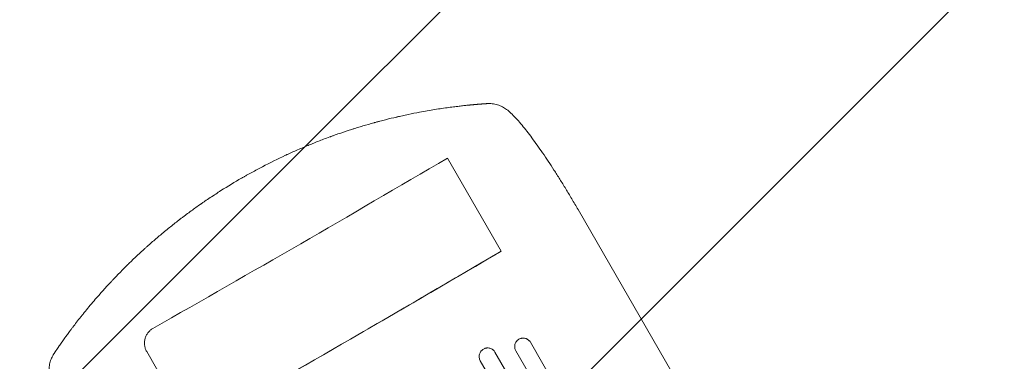
# Model space of a CAD drawing. Units: millimetres. Extents: x -5262 to 6987, y -5815 to 6848.
# Drawn here: x -4104 to -3235, y 3362 to 3664 of the extents above; entities that cross this region are included whole.
import ezdxf

# ---------------------------------------------------------------- set-up
doc = ezdxf.new("R2010")
doc.units = ezdxf.units.MM
doc.header["$LTSCALE"] = 20
doc.linetypes.add('HIDDEN', pattern=[9.525, 6.35, -3.175])
for name, color, linetype in [('2d', 230, 'Continuous'), ('EN-Free_Space', 10, 'HIDDEN'), ('EN-Free_Space_Hatch', 10, 'HIDDEN')]:
    doc.layers.add(name, color=color, linetype=linetype)

msp = doc.modelspace()

# ---------------------------------------------------------------- hatches: boundary and pattern name
at = {"layer": 'EN-Free_Space_Hatch'}
h = msp.add_hatch(dxfattribs=at)
h.set_pattern_fill('ANSI31', color=256, scale=100)
h.set_pattern_definition([(45, (3893.72, 2766.9), (-224.506, 224.506), [])])
edge = h.paths.add_edge_path()
edge.add_arc((3646.03, 1766.89), 1000, 134.08149, 180)
edge.add_line((2646.03, 1766.89), (2646.03, 1350.8))
edge.add_arc((3646.03, 1350.8), 1000, 180, 270)
edge.add_line((3646.03, 350.8), (5487.77, 350.8))
edge.add_arc((5487.77, 1350.8), 1000, 270, 360)
edge.add_line((6487.77, 1350.8), (6487.77, 1766.89))
edge.add_arc((5487.77, 1766.89), 1000, 0, 90)
edge.add_line((5487.77, 2766.89), (3893.72, 2766.89))
edge.add_arc((3173.02, 3460.14), 1000, 316.11241, 330)
edge.add_line((4039.05, 2960.14), (5088.05, 4777.07))
edge.add_arc((4222.03, 5277.07), 1000, 330, 420)
edge.add_arc((4222.03, 5277.07), 1000, 60, 150)
edge.add_line((3356, 5777.07), (2306.99, 3960.14))
edge.add_arc((3173.02, 3460.14), 1000, 150, 240)
edge.add_arc((3173.02, 3460.14), 1000, 240, 257.13429)
edge = h.paths.add_edge_path()
edge.add_line((-3042.61, 4023.96), (-2386.07, 2886.8))
edge.add_arc((-3252.1, 2386.8), 1000, -150, 30, ccw=False)
edge.add_line((-4118.12, 1886.8), (-4774.67, 3023.96))
edge.add_arc((-3908.64, 3523.96), 1000, 30, 210, ccw=False)

# ---------------------------------------------------------------- linework, layer by layer
at = {"layer": '2d', "lineweight": 0}
for p, q in [((-3726.8, 3541.68), (-3679.36, 3459.52)), ((-3611.49, 3496.29), (-3512.34, 3324.55)), ((-3653.47, 3379), (-3591.92, 3272.39)), ((-3959.85, 3314.66), (-3992.33, 3370.92)), ((-3684.82, 3370.3), (-3619.1, 3256.47)), ((-3604.86, 3264.8), (-3666.41, 3371.41)), ((-3632.05, 3248.9), (-3697.78, 3362.73))]:
    msp.add_line(p, q, dxfattribs=at)
at = {"layer": '2d', "lineweight": 0, "extrusion": (0, 0, -1)}
for centre, major_axis, start_param, end_param in [((-3899.28, 3507.75), (-951.76, -549.5), -1.722733, -1.448563), ((-3691.67, 3454.37), (-30.31, -17.5), -1.958543, -1.715055)]:
    msp.add_ellipse(centre, major_axis=major_axis, ratio=0.052336, start_param=start_param, end_param=end_param, dxfattribs=at)
at = {"layer": '2d', "lineweight": 0}
for major_axis, start_param, end_param in [((951.76, 549.5), -1.69303, -1.41886), ((952.63, 550), -1.692918, -1.426538)]:
    msp.add_ellipse((-3851.84, 3425.59), major_axis=major_axis, ratio=0.052336, start_param=start_param, end_param=end_param, dxfattribs=at)
for points, knots in [([(-3908.64, 3523.96), (-3908.63, 3523.97), (-3908.61, 3523.98), (-3908.59, 3523.99), (-3908.55, 3524.01), (-3908.49, 3524.05), (-3908.44, 3524.08), (-3908.39, 3524.11), (-3908.36, 3524.12), (-3908.25, 3524.19), (-3907.97, 3524.35), (-3907.33, 3524.72), (-3906.04, 3525.46), (-3903.43, 3526.94), (-3901.14, 3528.21), (-3896.52, 3530.75), (-3893.36, 3532.45), (-3883.63, 3537.53), (-3876.83, 3540.9), (-3869.64, 3544.25), (-3869.57, 3544.28), (-3869.5, 3544.31), (-3869.47, 3544.33), (-3869.46, 3544.33), (-3869.43, 3544.35), (-3869.31, 3544.4), (-3869, 3544.54), (-3868.34, 3544.85), (-3867.01, 3545.47), (-3864.3, 3546.7), (-3861.91, 3547.77), (-3857.04, 3549.92), (-3853.67, 3551.36), (-3850.11, 3552.84), (-3850.06, 3552.86), (-3849.99, 3552.89), (-3849.98, 3552.89), (-3849.96, 3552.9), (-3849.92, 3552.91), (-3849.8, 3552.96), (-3849.52, 3553.08), (-3848.9, 3553.34), (-3847.65, 3553.85), (-3846.55, 3554.3), (-3844.29, 3555.21), (-3842.73, 3555.83), (-3837.88, 3557.73), (-3834.41, 3559.05), (-3830.68, 3560.42), (-3830.65, 3560.43), (-3830.59, 3560.45), (-3830.56, 3560.46), (-3830.49, 3560.49), (-3830.34, 3560.55), (-3829.98, 3560.67), (-3829.28, 3560.93), (-3827.87, 3561.44), (-3825.05, 3562.45), (-3819.39, 3564.43), (-3814.51, 3566.05), (-3810.85, 3567.22), (-3810.44, 3567.35), (-3809.63, 3567.61), (-3808.41, 3567.99), (-3805.57, 3568.88), (-3799.88, 3570.61), (-3794.98, 3572.01), (-3791.61, 3572.95), (-3791.49, 3572.98), (-3791.27, 3573.04), (-3790.93, 3573.13), (-3790.16, 3573.34), (-3788.61, 3573.76), (-3787.3, 3574.11), (-3784.72, 3574.8), (-3783.03, 3575.23), (-3778.07, 3576.49), (-3774.9, 3577.26), (-3771.82, 3577.97), (-3771.76, 3577.99), (-3771.65, 3578.01), (-3771.49, 3578.05), (-3771.1, 3578.14), (-3770.33, 3578.32), (-3768.79, 3578.67), (-3765.74, 3579.35), (-3763.16, 3579.91), (-3758.06, 3580.98), (-3754.73, 3581.64), (-3751.48, 3582.25)], [0.4991684, 0.4991684, 0.4991684, 0.4991684, 0.4992906, 0.4992906, 0.4994129, 0.4996575, 0.499902, 0.499902, 0.5001466, 0.5001466, 0.5011247, 0.5030811, 0.5069939, 0.5148194, 0.5304703, 0.5304703, 0.5617723, 0.5617723, 0.6243763, 0.6243763, 0.6248654, 0.6249876, 0.6249876, 0.6251099, 0.6251099, 0.6253545, 0.6263327, 0.628289, 0.6322018, 0.6400273, 0.6556783, 0.6556783, 0.6869802, 0.6869802, 0.6874693, 0.6874693, 0.6875916, 0.6875916, 0.6877139, 0.6879584, 0.6889366, 0.690893, 0.6948057, 0.7026312, 0.7026312, 0.7182822, 0.7182822, 0.7495842, 0.7495842, 0.7498287, 0.7498287, 0.7500733, 0.7500733, 0.7505624, 0.7515406, 0.7534969, 0.7574097, 0.7652352, 0.7808862, 0.8121881, 0.8121881, 0.8161009, 0.8161009, 0.8200136, 0.8278391, 0.8434901, 0.8747921, 0.8747921, 0.8757703, 0.8757703, 0.8767485, 0.8787048, 0.8826176, 0.8904431, 0.8904431, 0.9060941, 0.9060941, 0.937396, 0.937396, 0.9378851, 0.9378851, 0.9383742, 0.9393524, 0.9413088, 0.9452215, 0.953047, 0.968698, 0.968698, 1, 1, 1, 1]), ([(-3751.48, 3582.25), (-3749.16, 3582.69), (-3746.87, 3583.11), (-3742.39, 3583.89), (-3740.19, 3584.26), (-3735.87, 3584.95), (-3733.75, 3585.28), (-3729.6, 3585.89), (-3727.62, 3586.17), (-3723.82, 3586.69), (-3722, 3586.92), (-3719.42, 3587.24), (-3718.58, 3587.34), (-3716.96, 3587.54), (-3716.17, 3587.63), (-3714.72, 3587.8), (-3714.05, 3587.87), (-3713.4, 3587.94)], [0, 0, 0, 0, 0.00706924, 0.00706924, 0.01413849, 0.01413849, 0.02120773, 0.02120773, 0.02827698, 0.02827698, 0.03534622, 0.03534622, 0.03888085, 0.03888085, 0.04241547, 0.04241547, 0.04573965, 0.04573965, 0.04573965, 0.04573965]), ([(-3713.4, 3587.94), (-3712.68, 3588.02), (-3711.99, 3588.1), (-3710.11, 3588.3), (-3709.02, 3588.41), (-3708.07, 3588.5)], [0.04573965, 0.04573965, 0.04573965, 0.04573965, 0.04948471, 0.04948471, 0.05655396, 0.05655396, 0.05655396, 0.05655396]), ([(-3692.24, 3589.82), (-3690.62, 3589.93), (-3688.95, 3589.91), (-3685.69, 3589.56), (-3684.1, 3589.25), (-3681.08, 3588.34), (-3679.65, 3587.77), (-3676.96, 3586.39), (-3675.69, 3585.6), (-3674.19, 3584.48), (-3673.88, 3584.23), (-3673.57, 3583.98)], [0, 0, 0, 0, 7.717408, 7.717408, 15.048979, 15.048979, 21.920941, 21.920941, 28.666462, 28.666462, 30.497249, 30.497249, 30.497249, 30.497249]), ([(-3673.57, 3583.98), (-3672.28, 3582.92), (-3671.01, 3581.77), (-3668.27, 3579.09), (-3666.78, 3577.53), (-3663.85, 3574.26), (-3662.4, 3572.58), (-3659.51, 3569.08), (-3658.07, 3567.28), (-3655.14, 3563.51), (-3653.66, 3561.55), (-3650.63, 3557.46), (-3649.09, 3555.33), (-3645.95, 3550.92), (-3644.35, 3548.62), (-3641.1, 3543.88), (-3639.45, 3541.43), (-3636.11, 3536.4), (-3634.42, 3533.81), (-3631.02, 3528.53), (-3629.31, 3525.82), (-3625.84, 3520.29), (-3624.09, 3517.46), (-3620.6, 3511.72), (-3618.84, 3508.8), (-3615.22, 3502.7), (-3613.35, 3499.5), (-3611.49, 3496.29)], [0, 0, 0, 0, 10.004045, 10.004045, 21.50431, 21.50431, 32.061184, 32.061184, 42.080839, 42.080839, 51.945209, 51.945209, 61.808957, 61.808957, 71.72474, 71.72474, 81.750787, 81.750787, 91.816106, 91.816106, 101.962289, 101.962289, 112.252905, 112.252905, 122.594239, 122.594239, 133.741723, 133.741723, 133.741723, 133.741723]), ([(-4037.7, 3417.01), (-4033.4, 3422.01), (-4028.78, 3427.17), (-4023.79, 3432.51), (-4023.76, 3432.55), (-4023.69, 3432.62), (-4023.59, 3432.72), (-4023.36, 3432.97), (-4022.89, 3433.47), (-4021.95, 3434.47), (-4021.12, 3435.35), (-4019.44, 3437.11), (-4018.28, 3438.31), (-4014.72, 3441.97), (-4012.22, 3444.5), (-4009.57, 3447.11), (-4009.56, 3447.12), (-4009.54, 3447.14), (-4009.52, 3447.15), (-4009.5, 3447.17), (-4009.46, 3447.22), (-4009.35, 3447.33), (-4009.13, 3447.54), (-4008.69, 3447.97), (-4007.8, 3448.85), (-4006.99, 3449.63), (-4005.34, 3451.23), (-4004.17, 3452.35), (-4000.49, 3455.85), (-3997.77, 3458.38), (-3994.76, 3461.11), (-3994.74, 3461.13), (-3994.69, 3461.18), (-3994.67, 3461.19), (-3994.62, 3461.25), (-3994.5, 3461.36), (-3994.22, 3461.61), (-3993.66, 3462.11), (-3992.55, 3463.11), (-3990.32, 3465.11), (-3985.82, 3469.07), (-3981.91, 3472.41), (-3978.95, 3474.88), (-3978.63, 3475.15), (-3977.97, 3475.69), (-3976.99, 3476.51), (-3974.67, 3478.42), (-3972.65, 3480.05), (-3968.57, 3483.32), (-3965.8, 3485.5), (-3962.92, 3487.7), (-3962.88, 3487.74), (-3962.81, 3487.79), (-3962.79, 3487.81), (-3962.74, 3487.84), (-3962.62, 3487.93), (-3962.32, 3488.17), (-3961.66, 3488.67), (-3960.35, 3489.66), (-3957.76, 3491.62), (-3955.57, 3493.24), (-3951.26, 3496.4), (-3948.46, 3498.4), (-3945.69, 3500.34), (-3945.64, 3500.38), (-3945.58, 3500.42), (-3945.56, 3500.43), (-3945.55, 3500.44), (-3945.51, 3500.47), (-3945.39, 3500.56), (-3945.06, 3500.79), (-3944.35, 3501.28), (-3942.94, 3502.26), (-3940.13, 3504.19), (-3937.75, 3505.8), (-3932.99, 3508.97), (-3929.86, 3511.01), (-3920.57, 3516.92), (-3914.52, 3520.57), (-3908.64, 3523.96)], [0, 0, 0, 0, 0.062396, 0.062396, 0.0628835, 0.0628835, 0.063371, 0.0643459, 0.0662958, 0.0701956, 0.0779951, 0.0779951, 0.0935941, 0.0935941, 0.1247921, 0.1247921, 0.124914, 0.124914, 0.1250358, 0.1250358, 0.1252796, 0.125767, 0.126742, 0.1286918, 0.1325916, 0.1403911, 0.1403911, 0.1559901, 0.1559901, 0.1871881, 0.1871881, 0.1874319, 0.1874319, 0.1876756, 0.1876756, 0.1881631, 0.189138, 0.1910879, 0.1949876, 0.2027872, 0.2183862, 0.2495842, 0.2495842, 0.2534839, 0.2534839, 0.2573837, 0.2651832, 0.2807822, 0.2807822, 0.3119802, 0.3119802, 0.3124677, 0.3124677, 0.3127114, 0.3127114, 0.3129552, 0.3139301, 0.31588, 0.3197797, 0.3275792, 0.3431783, 0.3431783, 0.3743763, 0.3743763, 0.3748637, 0.3749856, 0.3749856, 0.3751075, 0.3751075, 0.3753512, 0.3763262, 0.378276, 0.3821758, 0.3899753, 0.4055743, 0.4055743, 0.4367723, 0.4367723, 0.4991684, 0.4991684, 0.4991684, 0.4991684]), ([(-4064.81, 3382.54), (-4064.26, 3383.3), (-4063.62, 3384.2), (-4062.17, 3386.19), (-4061.35, 3387.3), (-4060.01, 3389.12), (-4059.54, 3389.75), (-4058.56, 3391.06), (-4058.05, 3391.73), (-4056.48, 3393.81), (-4055.38, 3395.26), (-4053.04, 3398.28), (-4051.81, 3399.86), (-4049.87, 3402.31), (-4049.2, 3403.14), (-4047.85, 3404.82), (-4047.17, 3405.66), (-4045.09, 3408.22), (-4043.67, 3409.94), (-4040.75, 3413.44), (-4039.24, 3415.21), (-4037.7, 3417.01)], [0, 0, 0, 0, 0.00708283, 0.00708283, 0.01416565, 0.01416565, 0.01770707, 0.01770707, 0.02124848, 0.02124848, 0.0283313, 0.0283313, 0.03541413, 0.03541413, 0.03895554, 0.03895554, 0.04249696, 0.04249696, 0.04957978, 0.04957978, 0.05666261, 0.05666261, 0.05666261, 0.05666261]), ([(-3986.78, 3391.31), (-3987.64, 3390.82), (-3988.43, 3390.25), (-3989.54, 3389.3), (-3989.89, 3388.97), (-3990.56, 3388.26), (-3990.89, 3387.88), (-3991.79, 3386.73), (-3992.31, 3385.9), (-3992.96, 3384.6), (-3993.16, 3384.15), (-3993.52, 3383.23), (-3993.67, 3382.77), (-3994.06, 3381.36), (-3994.22, 3380.4), (-3994.33, 3378.93), (-3994.34, 3378.44), (-3994.31, 3377.46), (-3994.23, 3376.48), (-3994.06, 3375.52), (-3993.84, 3374.56), (-3993.71, 3374.09), (-3993.23, 3372.68), (-3992.83, 3371.78), (-3992.33, 3370.92)], [0, 0, 0, 0, 0.00294117, 0.00294117, 0.00441175, 0.00441175, 0.00588234, 0.00588234, 0.00882351, 0.00882351, 0.01029409, 0.01029409, 0.01176467, 0.01176467, 0.01470584, 0.01470584, 0.01617643, 0.01617643, 0.01764701, 0.0191176, 0.0191176, 0.02058818, 0.02058818, 0.02352935, 0.02352935, 0.02352935, 0.02352935]), ([(-3653.47, 3379), (-3653.72, 3379.43), (-3654.01, 3379.83), (-3654.49, 3380.38), (-3654.66, 3380.55), (-3655.02, 3380.89), (-3655.21, 3381.05), (-3655.8, 3381.5), (-3656.21, 3381.75), (-3656.87, 3382.07), (-3657.1, 3382.17), (-3657.56, 3382.34), (-3657.79, 3382.42), (-3658.5, 3382.6), (-3658.98, 3382.68), (-3659.71, 3382.72), (-3659.96, 3382.72), (-3660.45, 3382.7), (-3660.93, 3382.66), (-3661.41, 3382.57), (-3661.88, 3382.46), (-3662.12, 3382.39), (-3662.82, 3382.15), (-3663.26, 3381.94), (-3663.69, 3381.69)], [0, 0, 0, 0, 0.00147093, 0.00147093, 0.00220639, 0.00220639, 0.00294185, 0.00294185, 0.00441278, 0.00441278, 0.00514824, 0.00514824, 0.0058837, 0.0058837, 0.00735463, 0.00735463, 0.00809009, 0.00809009, 0.00882556, 0.00956102, 0.00956102, 0.01029648, 0.01029648, 0.01176741, 0.01176741, 0.01176741, 0.01176741]), ([(-3684.82, 3370.3), (-3685.07, 3370.73), (-3685.36, 3371.13), (-3685.84, 3371.68), (-3686.01, 3371.86), (-3686.37, 3372.19), (-3686.56, 3372.35), (-3687.15, 3372.8), (-3687.56, 3373.05), (-3688.44, 3373.48), (-3688.9, 3373.66), (-3689.85, 3373.91), (-3690.33, 3373.98), (-3691.06, 3374.03), (-3691.31, 3374.03), (-3691.8, 3374.01), (-3692.28, 3373.97), (-3692.76, 3373.88), (-3693.24, 3373.77), (-3693.47, 3373.7), (-3694.17, 3373.46), (-3694.62, 3373.25), (-3695.04, 3373)], [0, 0, 0, 0, 0.00146841, 0.00146841, 0.00220262, 0.00220262, 0.00293682, 0.00293682, 0.00440524, 0.00440524, 0.00587365, 0.00587365, 0.00734206, 0.00734206, 0.00807627, 0.00807627, 0.00881047, 0.00954468, 0.00954468, 0.01027889, 0.01027889, 0.0117473, 0.0117473, 0.0117473, 0.0117473]), ([(-3663.69, 3381.69), (-3664.11, 3381.44), (-3664.51, 3381.15), (-3665.05, 3380.67), (-3665.23, 3380.5), (-3665.56, 3380.14), (-3665.72, 3379.95), (-3666.17, 3379.36), (-3666.42, 3378.95), (-3666.86, 3378.07), (-3667.03, 3377.6), (-3667.29, 3376.65), (-3667.37, 3376.17), (-3667.42, 3375.43), (-3667.42, 3375.18), (-3667.41, 3374.69), (-3667.39, 3374.44), (-3667.29, 3373.71), (-3667.18, 3373.23), (-3666.86, 3372.29), (-3666.66, 3371.84), (-3666.41, 3371.41)], [0, 0, 0, 0, 0.00147038, 0.00147038, 0.00220556, 0.00220556, 0.00294075, 0.00294075, 0.00441113, 0.00441113, 0.0058815, 0.0058815, 0.00735188, 0.00735188, 0.00808707, 0.00808707, 0.00882226, 0.00882226, 0.01029263, 0.01029263, 0.01176301, 0.01176301, 0.01176301, 0.01176301]), ([(-4078.15, 3350.4), (-4078.4, 3351.93), (-4078.53, 3353.51), (-4078.48, 3356.63), (-4078.31, 3358.18), (-4077.72, 3361.16), (-4077.29, 3362.61), (-4076.22, 3365.38), (-4075.56, 3366.72), (-4074.52, 3368.49), (-4074.2, 3369), (-4073.87, 3369.49)], [0, 0, 0, 0, 7.156629, 7.156629, 14.105996, 14.105996, 20.871492, 20.871492, 27.706897, 27.706897, 30.497653, 30.497653, 30.497653, 30.497653]), ([(-3695.04, 3373), (-3695.47, 3372.75), (-3695.87, 3372.47), (-3696.41, 3371.98), (-3696.59, 3371.81), (-3696.92, 3371.45), (-3697.08, 3371.26), (-3697.53, 3370.68), (-3697.79, 3370.26), (-3698.22, 3369.38), (-3698.4, 3368.91), (-3698.65, 3367.97), (-3698.73, 3367.48), (-3698.78, 3366.75), (-3698.78, 3366.5), (-3698.77, 3366), (-3698.75, 3365.76), (-3698.65, 3365.03), (-3698.54, 3364.55), (-3698.23, 3363.61), (-3698.02, 3363.16), (-3697.78, 3362.73)], [0, 0, 0, 0, 0.00146799, 0.00146799, 0.00220198, 0.00220198, 0.00293598, 0.00293598, 0.00440397, 0.00440397, 0.00587196, 0.00587196, 0.00733995, 0.00733995, 0.00807394, 0.00807394, 0.00880794, 0.00880794, 0.01027593, 0.01027593, 0.01174392, 0.01174392, 0.01174392, 0.01174392])]:
    msp.add_open_spline(points, degree=3, knots=knots, dxfattribs=at)
for points, weights, degree in [([(-3708.07, 3588.5), (-3702.8, 3589.02), (-3697.53, 3589.46), (-3692.24, 3589.82)], [1, 0.999915901955, 0.999915901955, 1], 3), ([(-3673.57, 3583.98), (-3673.57, 3583.98), (-3673.57, 3583.98)], [0.923568914047, 0.923568717244, 0.923568520446], 2), ([(-4073.87, 3369.49), (-4070.92, 3373.88), (-4067.9, 3378.23), (-4064.81, 3382.54)], [1, 0.999915901955, 0.999915901955, 1], 3)]:
    msp.add_rational_spline(points, weights, degree=degree, dxfattribs=at)
at = {"layer": 'EN-Free_Space', "flags": 128}
msp.add_lwpolyline([(-3042.61, 4023.96), (-2386.07, 2886.8, -1), (-4118.12, 1886.8), (-4774.67, 3023.96, -1)], format="xyb", close=True, dxfattribs=at)

doc.saveas('drawing.dxf')
